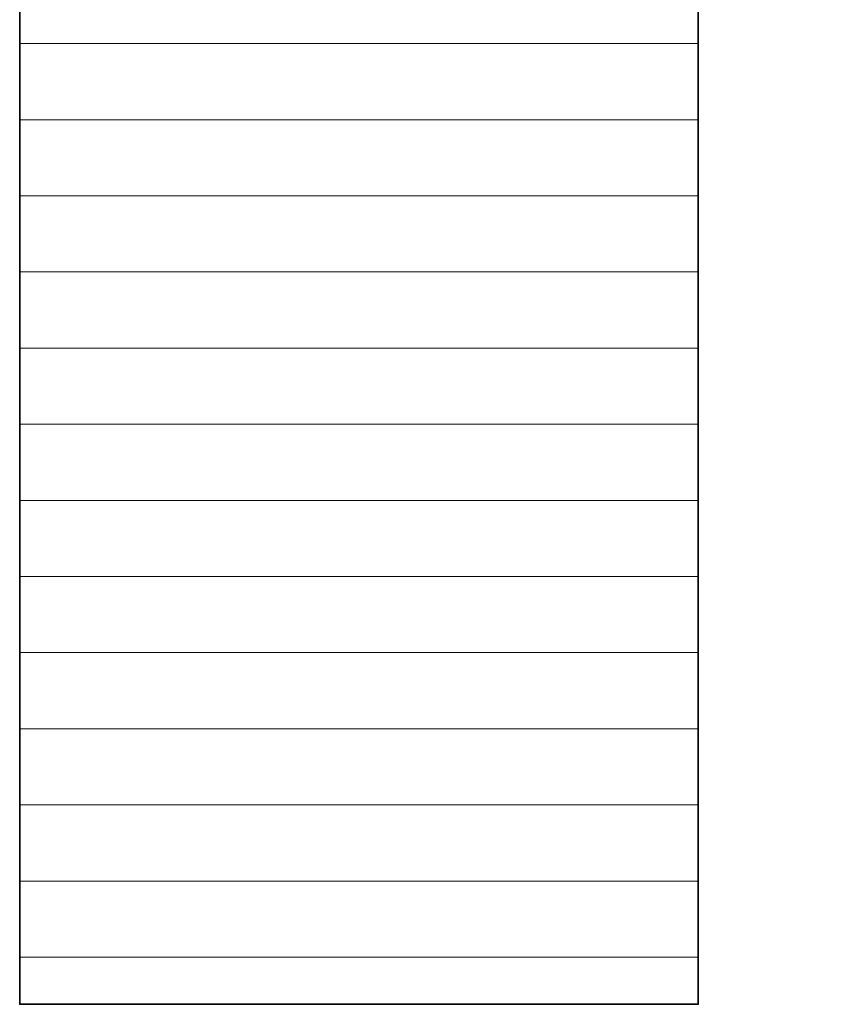
# Model space of a CAD drawing. Units: millimetres. Extents: x 0 to 24042, y 0 to 16800.
# Drawn here: x 17395 to 17546, y 691 to 872 of the extents above; entities that cross this region are included whole.
import ezdxf

# ---------------------------------------------------------------- set-up
doc = ezdxf.new("R2010")
doc.units = ezdxf.units.MM
doc.header["$MEASUREMENT"] = 0
doc.layers.add('(1) Shape lines', color=7, linetype='Continuous', lineweight=35)
doc.layers.add('(9) Sheet', color=7, linetype='Continuous', lineweight=35)

# ---------------------------------------------------------------- blocks, each defined once
blk = doc.blocks.new('HATCH_1404_350bdbf4-b432-438d-8e2f-529cbe5727e4')
at = {"layer": '(1) Shape lines', "color": 0, "lineweight": 9}
for p, q in [((17446.78, 868), (17395, 868)), ((17450.6, 854), (17395, 854)), ((17454.41, 840), (17395, 840)), ((17458.23, 826), (17395, 826)), ((17462.04, 812), (17395, 812)), ((17465.85, 798), (17395, 798)), ((17469.67, 784), (17395, 784)), ((17473.48, 770), (17395, 770)), ((17477.3, 756), (17395, 756)), ((17481.11, 742), (17395, 742)), ((17484.92, 728), (17395, 728)), ((17488.74, 714), (17395, 714)), ((17492.55, 700), (17395, 700))]:
    blk.add_line(p, q, dxfattribs=at)
blk = doc.blocks.new('HATCH_1405_b0ab4cb9-9ef8-454f-9f3f-668baa4bc036')
at = {"layer": '(1) Shape lines', "color": 0, "lineweight": 9}
for p, q in [((17494.91, 868), (17446.78, 868)), ((17494.91, 854), (17450.6, 854)), ((17494.91, 840), (17454.41, 840)), ((17494.91, 826), (17458.23, 826)), ((17494.91, 812), (17462.04, 812)), ((17494.91, 798), (17465.85, 798)), ((17494.91, 784), (17469.67, 784)), ((17494.91, 770), (17473.48, 770)), ((17494.91, 756), (17477.3, 756)), ((17494.91, 742), (17481.11, 742)), ((17494.91, 728), (17484.92, 728)), ((17494.91, 714), (17488.74, 714)), ((17494.91, 700), (17492.55, 700))]:
    blk.add_line(p, q, dxfattribs=at)
blk = doc.blocks.new('HATCH_1406_2ba9b46f-c1d7-45ca-9394-79aeb85c584e')
at = {"layer": '(1) Shape lines', "color": 0, "lineweight": 9}
for p, q in [((17511.41, 868), (17494.91, 868)), ((17512.08, 854), (17494.91, 854)), ((17512.74, 840), (17494.91, 840)), ((17513.41, 826), (17494.91, 826)), ((17514.08, 812), (17494.91, 812)), ((17514.74, 798), (17494.91, 798)), ((17515.41, 784), (17494.91, 784)), ((17516.07, 770), (17494.91, 770)), ((17516.74, 756), (17494.91, 756)), ((17517.4, 742), (17494.91, 742)), ((17518.07, 728), (17494.91, 728)), ((17518.73, 714), (17494.91, 714)), ((17519.4, 700), (17494.91, 700))]:
    blk.add_line(p, q, dxfattribs=at)
blk = doc.blocks.new('HATCH_1407_38f7403b-b6c3-4f48-bf48-8e4283fdab15')
at = {"layer": '(1) Shape lines', "color": 0, "lineweight": 9}
for p, q in [((17519.81, 868), (17511.41, 868)), ((17519.81, 854), (17512.08, 854)), ((17519.81, 840), (17512.74, 840)), ((17519.81, 826), (17513.41, 826)), ((17519.81, 812), (17514.08, 812)), ((17519.81, 798), (17514.74, 798)), ((17519.81, 784), (17515.41, 784)), ((17519.81, 770), (17516.07, 770)), ((17519.81, 756), (17516.74, 756)), ((17519.81, 742), (17517.4, 742)), ((17519.81, 728), (17518.07, 728)), ((17519.81, 714), (17518.73, 714)), ((17519.81, 700), (17519.4, 700))]:
    blk.add_line(p, q, dxfattribs=at)
blk = doc.blocks.new('GROUP_0_4e23419c-2f55-4819-aa8f-c6ddd3f46317')
at = {"layer": '(9) Sheet', "color": 7, "linetype": 'Continuous', "lineweight": 35, "ltscale": 40}
blk.add_lwpolyline([(17395, 1058.09), (17395, 691.32), (17519.81, 691.32), (17519.81, 874.79), (17618.46, 874.79), (17678.71, 983.69), (17519.81, 983.69), (17519.81, 1104.19), (17697.99, 1104.19), (17697.95, 1215.09), (17494.91, 1215.09)], close=True, dxfattribs=at)
at = {"layer": '(1) Shape lines', "color": 154, "linetype": 'ByBlock'}
for name in ['HATCH_1405_b0ab4cb9-9ef8-454f-9f3f-668baa4bc036', 'HATCH_1406_2ba9b46f-c1d7-45ca-9394-79aeb85c584e', 'HATCH_1407_38f7403b-b6c3-4f48-bf48-8e4283fdab15', 'HATCH_1404_350bdbf4-b432-438d-8e2f-529cbe5727e4']:
    blk.add_blockref(name, (0, 0), dxfattribs=at)

msp = doc.modelspace()

# ---------------------------------------------------------------- block references
at = {"color": 7, "linetype": 'ByBlock'}
msp.add_blockref('GROUP_0_4e23419c-2f55-4819-aa8f-c6ddd3f46317', (0, 0), dxfattribs=at)

doc.saveas('drawing.dxf')
